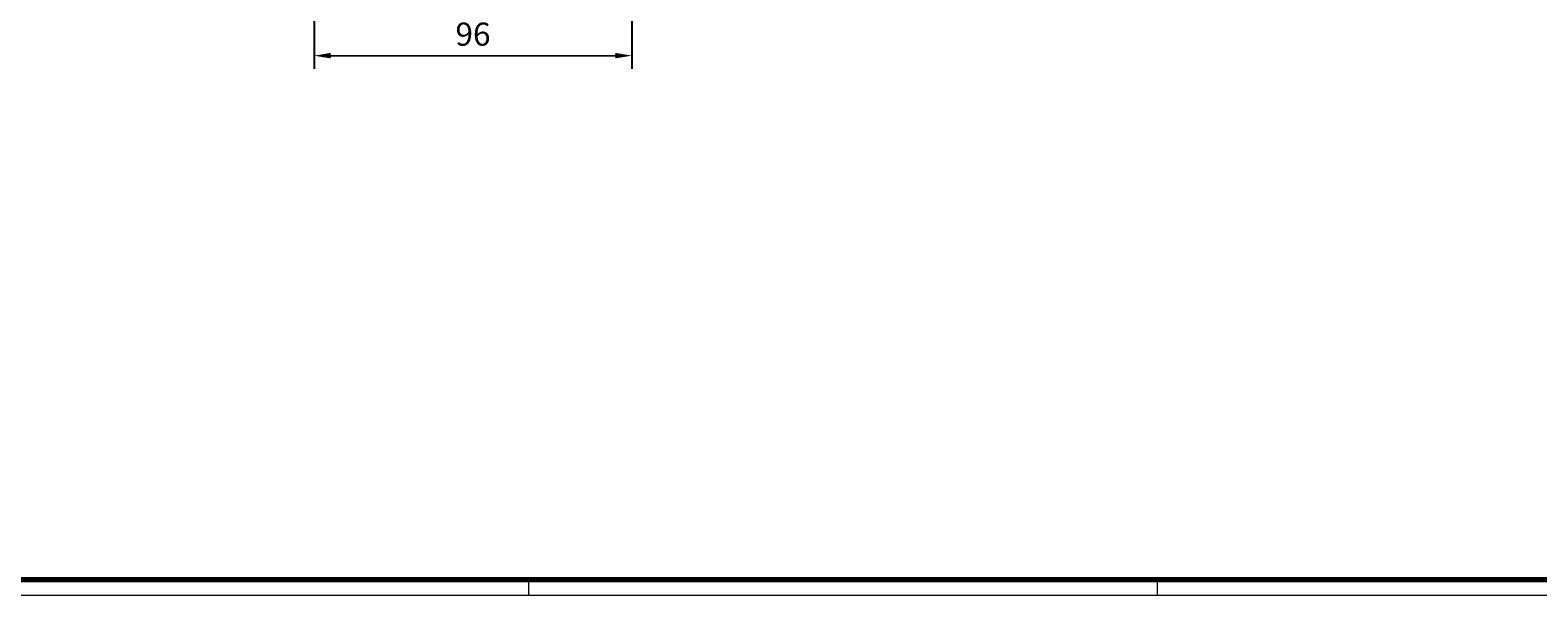
# Model space of a CAD drawing. Units: millimetres. Extents: x 0 to 1349, y 0 to 8505.
# Drawn here: x 548 to 1004, y 4352 to 4523 of the extents above; entities that cross this region are included whole.
import ezdxf

# ---------------------------------------------------------------- set-up
doc = ezdxf.new("R2010")
doc.units = ezdxf.units.MM
doc.layers.add('01_ZRahmen', color=7, linetype='Continuous')
doc.layers.add('Mass', color=7, linetype='Continuous')
doc.styles.add('Bemassungstext (DORMA)', font='isocpeur.ttf')
doc.dimstyles.new('DORMA_M', dxfattribs={"dimtxt": 3.5, "dimasz": 2.5, "dimexe": 2, "dimexo": 0, "dimgap": 1.5, "dimtad": 1, "dimdec": 8, "dimtxsty": 'Bemassungstext (DORMA)', "dimcen": 0.1, "dimclrt": 256, "dimadec": 8, "dimazin": 2, "dimtfac": 1, "dimtdec": 8, "dimtmove": 0, "dimatfit": 3, "dimfxl": 1, "dimtolj": 1, "dimarcsym": 0})

# ---------------------------------------------------------------- blocks, each defined once
blk = doc.blocks.new('Sonder Kombi Pro Green_ZRahmen')
at = {"layer": '01_ZRahmen', "color": 1, "lineweight": 20}
for p, q in [((618.8, -80.2), (618.8, -75.2)), ((808.8, -80.2), (808.8, -75.2))]:
    blk.add_line(p, q, dxfattribs=at)
blk.add_lwpolyline([(1268.6, -80), (1268.6, 920.6), (-80, 920.6), (-80, -80)], close=True, dxfattribs=at)
at = {"layer": '01_ZRahmen', "lineweight": 70}
blk.add_lwpolyline([(1263.8, -75.2), (1263.8, 915.8), (-60.2, 915.8), (-60.2, -75.2)], close=True, dxfattribs=at)
blk = doc.blocks.new('*D251')
at = {"layer": 'Defpoints', "color": 0, "transparency": 16777216}
for p in [(633.88, 4549.88), (729.88, 4549.88), (729.89, 4515.57)]:
    blk.add_point(p, dxfattribs=at)
at = {"layer": 'Mass', "color": 0, "lineweight": -2, "transparency": 16777216}
for p, q in [((633.88, 4549.88), (633.89, 4511.56)), ((729.88, 4549.88), (729.89, 4511.57)), ((638.89, 4515.56), (724.89, 4515.57))]:
    blk.add_line(p, q, dxfattribs=at)
at = {"layer": 'Mass', "color": 0, "transparency": 16777216}
for points in [[(638.89, 4516.4), (638.89, 4514.73), (633.89, 4515.56)], [(724.89, 4516.41), (724.89, 4514.74), (729.89, 4515.57)]]:
    blk.add_solid(points, dxfattribs=at)
at = {"layer": 'Mass', "transparency": 16777216, "insert": (681.89, 4522.07), "char_height": 7, "attachment_point": 5, "rotation": 0.006, "style": 'Bemassungstext (DORMA)'}
blk.add_mtext('\\A1;96', dxfattribs=at)

msp = doc.modelspace()

# ---------------------------------------------------------------- block references
at = {"layer": '01_ZRahmen'}
msp.add_blockref('Sonder Kombi Pro Green_ZRahmen', (80, 4432.39996), dxfattribs=at)

# ---------------------------------------------------------------- dimensions: what is measured, and where the dimension line sits
at = {"layer": 'Mass'}
dim = msp.add_linear_dim(base=(729.88787928, 4515.572696), p1=(633.88428435, 4549.87694619), p2=(729.88428257, 4549.87695619), angle=0.006007319, dimstyle='DORMA_M', override={"dimdec": 0}, dxfattribs=at)
dim.commit()
dim.dimension.update_dxf_attribs({"geometry": '*D251', "text_midpoint": (681.88719919, 4522.06766328)})

doc.saveas('drawing.dxf')
